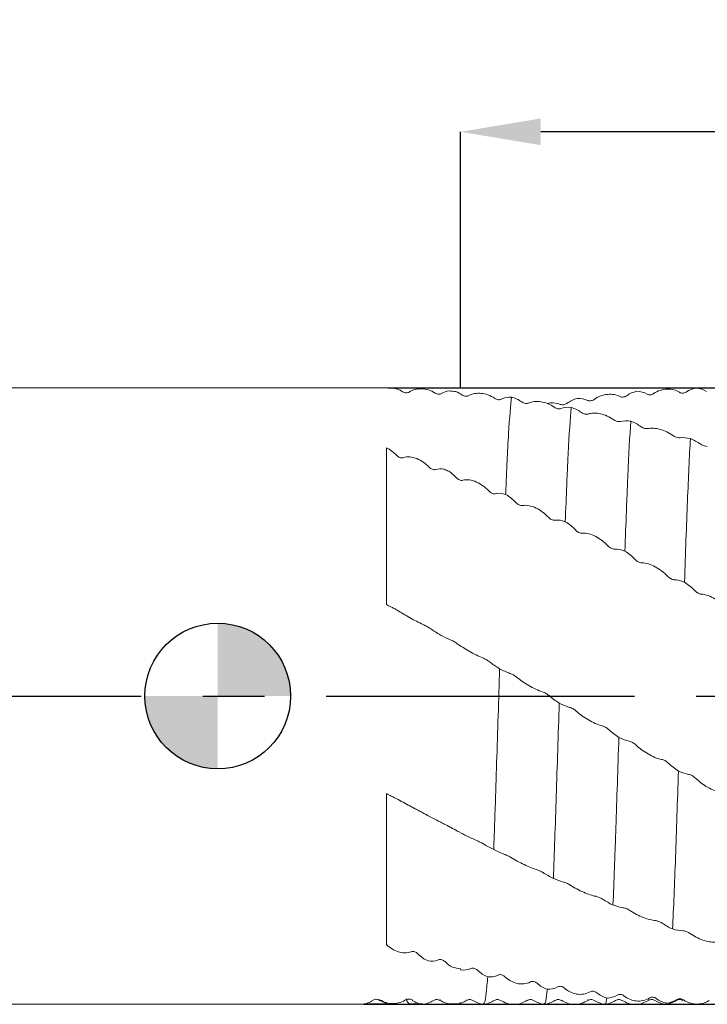
# Model space of a CAD drawing. Units: millimetres. Extents: x -71 to 111, y -51 to 48.
# Drawn here: x -8 to 20, y -13 to 28 of the extents above; entities that cross this region are included whole.
import ezdxf

# ---------------------------------------------------------------- set-up
doc = ezdxf.new("R2010")
doc.units = ezdxf.units.MM
doc.header["$PDSIZE"] = -1
doc.linetypes.add('CENTERX2', pattern=[20.32, 12.7, -2.54, 2.54, -2.54])
doc.layers.add('외형선', color=4, linetype='Continuous', lineweight=30)
doc.layers.add('치수문자_일반주서', color=7, linetype='Continuous', lineweight=15)
doc.layers.add('중심선', color=1, linetype='CENTERX2')
doc.layers.add('해칭선', color=100, linetype='Continuous')
doc.styles.add('SLDTEXTSTYLE0', font='TXT', dxfattribs={"width": 0.75})
doc.dimstyles.new('SLDDIMSTYLE0', dxfattribs={"dimtxt": 3.5, "dimasz": 3.302, "dimexe": 0, "dimexo": 0.0625, "dimgap": 0.875, "dimtad": 1, "dimrnd": 1e-09, "dimzin": 4, "dimdsep": 46, "dimtxsty": 'SLDTEXTSTYLE0', "dimsah": 1, "dimcen": 0.09, "dimadec": 0, "dimazin": 1, "dimtfac": 1, "dimtmove": 0, "dimatfit": 0, "dimfxl": 1, "dimfrac": 2, "dimtolj": 1, "dimtzin": 12, "dimarcsym": 0})
doc.dimstyles.new('SLDDIMSTYLE1', dxfattribs={"dimtxt": 3.5, "dimasz": 3.302, "dimexe": 0, "dimexo": 0.0625, "dimgap": 0.875, "dimtad": 1, "dimrnd": 1e-09, "dimzin": 4, "dimdsep": 46, "dimtxsty": 'SLDTEXTSTYLE0', "dimsah": 1, "dimcen": 0.09, "dimadec": 0, "dimazin": 1, "dimtfac": 1, "dimtofl": 0, "dimtmove": 0, "dimatfit": 3, "dimfxl": 1, "dimfrac": 2, "dimtolj": 1, "dimtzin": 12, "dimarcsym": 0})

# ---------------------------------------------------------------- blocks, each defined once
blk = doc.blocks.new('_D_1')
at = {"layer": 'Defpoints', "color": 0}
for p in [(10, 23.243), (10, 12.661), (86.2, 12.5)]:
    blk.add_point(p, dxfattribs=at)
at = {"layer": '치수문자_일반주서', "color": 0, "lineweight": -2}
for p, q in [((10, 12.723), (10, 23.243)), ((82.898, 23.243), (13.302, 23.243)), ((86.2, 12.562), (86.2, 23.243))]:
    blk.add_line(p, q, dxfattribs=at)
at = {"layer": '치수문자_일반주서', "color": 0}
for points in [[(13.302, 23.793), (13.302, 22.692), (10, 23.243)], [(82.898, 22.692), (82.898, 23.793), (86.2, 23.243)]]:
    blk.add_solid(points, dxfattribs=at)
at = {"layer": '치수문자_일반주서', "color": 0, "insert": (50.246, 27.618), "char_height": 3.5, "attachment_point": 2, "style": 'SLDTEXTSTYLE0'}
blk.add_mtext('\\A1;76.20 [3]', dxfattribs=at)
blk = doc.blocks.new('_D_2')
at = {"layer": 'Defpoints', "color": 0}
for p in [(86.2, 43.763), (86.2, 12.484), (-53.5, 11.7)]:
    blk.add_point(p, dxfattribs=at)
at = {"layer": '치수문자_일반주서', "color": 0, "lineweight": -2}
for p, q in [((-53.5, 11.762), (-53.5, 43.763)), ((-50.198, 43.763), (82.898, 43.763)), ((86.2, 12.546), (86.2, 43.763))]:
    blk.add_line(p, q, dxfattribs=at)
at = {"layer": '치수문자_일반주서', "color": 0}
for points in [[(-50.198, 44.313), (-50.198, 43.213), (-53.5, 43.763)], [(82.898, 43.213), (82.898, 44.313), (86.2, 43.763)]]:
    blk.add_solid(points, dxfattribs=at)
at = {"layer": '치수문자_일반주서', "color": 0, "insert": (16.35, 48.138), "char_height": 3.5, "attachment_point": 2, "style": 'SLDTEXTSTYLE0'}
blk.add_mtext('\\A1;139.70 [5 1/2]', dxfattribs=at)
blk = doc.blocks.new('_D_3')
at = {"layer": 'Defpoints', "color": 0}
for p in [(6.95, 12.7), (5.949, -12.7), (105.2, -12.7)]:
    blk.add_point(p, dxfattribs=at)
at = {"layer": '치수문자_일반주서', "color": 0, "lineweight": -2}
for p, q in [((7.012, 12.7), (105.2, 12.7)), ((105.2, 9.398), (105.2, -9.398)), ((6.012, -12.7), (105.2, -12.7))]:
    blk.add_line(p, q, dxfattribs=at)
at = {"layer": '치수문자_일반주서', "color": 0}
for points in [[(105.75, 9.398), (104.65, 9.398), (105.2, 12.7)], [(104.65, -9.398), (105.75, -9.398), (105.2, -12.7)]]:
    blk.add_solid(points, dxfattribs=at)
at = {"layer": '치수문자_일반주서', "color": 0, "insert": (100.825, 0), "char_height": 3.5, "attachment_point": 2, "rotation": 90, "style": 'SLDTEXTSTYLE0'}
blk.add_mtext('\\A1;%%c25.40 [1]', dxfattribs=at)
blk = doc.blocks.new('SW_DOWELSYMBOL_0')
at = {"linetype": 'Continuous', "lineweight": 0}
h = blk.add_hatch(color=0, dxfattribs=at)
edge = h.paths.add_edge_path(flags=0)
edge.add_arc((0, 0), 3, 0, 90)
edge.add_line((0, 3), (0, 0))
edge.add_line((0, 0), (3, 0))
h = blk.add_hatch(color=0, dxfattribs=at)
edge = h.paths.add_edge_path(flags=0)
edge.add_arc((0, 0), 3, 180, 270)
edge.add_line((0, -3), (0, 0))
edge.add_line((0, 0), (-3, 0))
at = {"layer": '해칭선', "color": 0}
blk.add_circle((0, 0), 3, dxfattribs=at)

msp = doc.modelspace()

# ---------------------------------------------------------------- linework, layer by layer
at = {"layer": '외형선', "linetype": 'Continuous', "lineweight": 15}
for p, q in [((6.95, 12.7), (-16.07, 12.7)), ((6.95, 12.7), (6.95, 12.699)), ((7.773, -12.478), (7.765, -12.485)), ((9.158, -12.51), (9.149, -12.5)), ((-52.5, -12.7), (5.949, -12.7)), ((6.014, -12.685), (6.95, -12.685)), ((6.95, -12.658), (6.95, -12.685)), ((7.878, -12.685), (8.43, -12.685)), ((9.502, -12.68), (9.975, -12.662)), ((10, -12.64), (9.974, -12.625))]:
    msp.add_line(p, q, dxfattribs=at)
at = {"layer": '외형선', "color": 1, "linetype": 'Continuous', "lineweight": 15}
for p, q in [((20.137, 12.54), (20.104, 12.56)), ((10.249, -12.518), (10.247, -12.524)), ((12.752, -12.512), (12.749, -12.518)), ((15.249, -12.509), (15.247, -12.511)), ((17.751, -12.506), (17.748, -12.511)), ((18.486, -12.648), (18.452, -12.673))]:
    msp.add_line(p, q, dxfattribs=at)
at = {"layer": '외형선', "linetype": 'Continuous', "lineweight": 15, "flags": 128}
for points in [[(8.55, -4.862), (8.261, -4.709), (7.702, -4.413)], [(6.638, -12.525), (6.897, -12.644), (6.95, -12.658)]]:
    msp.add_lwpolyline(points, dxfattribs=at)
at = {"layer": '외형선', "linetype": 'Continuous', "lineweight": 15}
for points in [[(7.19, 12.696), (7.11, 12.697), (7.03, 12.698), (6.95, 12.699)], [(7.615, 12.532), (7.482, 12.623), (7.334, 12.677), (7.19, 12.696)], [(9.532, 12.572), (9.42, 12.554), (9.316, 12.517), (9.223, 12.463)], [(9.799, 12.541), (9.71, 12.551), (9.621, 12.562), (9.532, 12.572)], [(10.071, 12.4), (9.985, 12.461), (9.893, 12.508), (9.799, 12.541)], [(6.95, 10.224), (7.103, 10.152), (7.246, 10.046), (7.368, 9.916)], [(8.977, 9.329), (9.086, 9.362), (9.206, 9.363), (9.324, 9.341)], [(9.324, 9.341), (9.387, 9.314), (9.45, 9.287), (9.513, 9.259)], [(9.513, 9.259), (9.626, 9.188), (9.731, 9.1), (9.824, 8.998)], [(7.124, 3.679), (7.068, 3.705), (7.01, 3.735), (6.95, 3.766)], [(9.12, 2.549), (8.979, 2.633), (8.847, 2.716), (8.732, 2.794)], [(9.209, 2.5), (9.179, 2.517), (9.15, 2.533), (9.12, 2.549)], [(9.58, 2.321), (9.463, 2.369), (9.335, 2.432), (9.209, 2.5)], [(6.95, -4.017), (7.012, -4.052), (7.086, -4.091), (7.149, -4.122)], [(8.485, -4.833), (8.619, -4.903), (8.766, -4.984), (8.911, -5.062)], [(8.911, -5.062), (9.066, -5.143), (9.21, -5.214), (9.333, -5.275)], [(9.605, -5.415), (9.694, -5.464), (9.786, -5.516), (9.882, -5.568)], [(9.882, -5.568), (9.921, -5.588), (9.961, -5.608), (10, -5.628)], [(6.95, -9.312), (6.95, -9.643), (6.95, -9.951), (6.95, -10.237)], [(8.663, -10.912), (8.509, -10.847), (8.365, -10.746), (8.241, -10.619)], [(9.089, -10.868), (8.955, -10.925), (8.808, -10.937), (8.663, -10.912)], [(9.667, -11.17), (9.558, -11.112), (9.454, -11.035), (9.361, -10.943)], [(10, -11.245), (9.889, -11.221), (9.778, -11.195), (9.667, -11.17)], [(10, -11.245), (10, -11.251), (10, -11.263), (10, -11.275), (10, -11.281)], [(7.755, -12.508), (7.798, -12.565), (7.839, -12.624), (7.878, -12.685)]]:
    msp.add_open_spline(points, degree=3, dxfattribs=at)
for points, knots in [([(8.952, 12.478), (8.775, 12.598), (8.579, 12.656), (8.299, 12.662), (8.211, 12.651), (8.042, 12.605), (7.961, 12.57), (7.887, 12.524)], [0, 0, 0, 0, 0.5, 0.5, 0.75, 0.75, 1, 1, 1, 1]), ([(7.887, 12.524), (7.849, 12.501), (7.805, 12.488), (7.711, 12.488), (7.66, 12.502), (7.615, 12.532)], [0, 0, 0, 0, 0.5, 0.5, 1, 1, 1, 1]), ([(9.223, 12.463), (9.186, 12.442), (9.142, 12.43), (9.048, 12.433), (8.997, 12.448), (8.952, 12.478)], [0, 0, 0, 0, 0.5, 0.5, 1, 1, 1, 1]), ([(10.343, 12.375), (10.306, 12.355), (10.262, 12.346), (10.167, 12.352), (10.116, 12.369), (10.071, 12.4)], [0, 0, 0, 0, 0.5, 0.5, 1, 1, 1, 1]), ([(6.95, 10.224), (6.95, 9.425), (6.95, 8.455), (6.95, 6.814), (6.95, 6.236), (6.95, 5.032), (6.95, 4.407), (6.95, 3.766)], [0, 0, 0, 0, 0.5, 0.5, 0.75, 0.75, 1, 1, 1, 1]), ([(7.368, 9.916), (7.406, 9.876), (7.45, 9.845), (7.544, 9.809), (7.595, 9.804), (7.64, 9.819)], [0, 0, 0, 0, 0.5, 0.5, 1, 1, 1, 1]), ([(7.64, 9.819), (7.817, 9.876), (8.013, 9.854), (8.292, 9.743), (8.381, 9.695), (8.55, 9.578), (8.631, 9.508), (8.705, 9.43)], [0, 0, 0, 0, 0.5, 0.5, 0.75, 0.75, 1, 1, 1, 1]), ([(8.705, 9.43), (8.742, 9.39), (8.786, 9.359), (8.881, 9.321), (8.932, 9.315), (8.977, 9.329)], [0, 0, 0, 0, 0.5, 0.5, 1, 1, 1, 1]), ([(9.824, 8.998), (9.862, 8.958), (9.906, 8.926), (10, 8.885), (10.051, 8.877), (10.096, 8.888)], [0, 0, 0, 0, 0.5, 0.5, 1, 1, 1, 1]), ([(7.396, 3.531), (7.358, 3.554), (7.314, 3.58), (7.22, 3.632), (7.169, 3.657), (7.124, 3.679)], [0, 0, 0, 0, 0.5, 0.5, 1, 1, 1, 1]), ([(8.461, 2.945), (8.284, 3.023), (8.088, 3.129), (7.808, 3.286), (7.72, 3.336), (7.551, 3.436), (7.47, 3.484), (7.396, 3.531)], [0, 0, 0, 0, 0.5, 0.5, 0.75, 0.75, 1, 1, 1, 1]), ([(8.732, 2.794), (8.695, 2.819), (8.651, 2.846), (8.557, 2.899), (8.506, 2.925), (8.461, 2.945)], [0, 0, 0, 0, 0.5, 0.5, 1, 1, 1, 1]), ([(9.852, 2.168), (9.814, 2.195), (9.77, 2.223), (9.676, 2.277), (9.625, 2.302), (9.58, 2.321)], [0, 0, 0, 0, 0.5, 0.5, 1, 1, 1, 1]), ([(6.95, -4.017), (6.95, -4.52), (6.95, -5.011), (6.95, -5.965), (6.95, -6.429), (6.95, -7.319), (6.95, -7.747), (6.95, -8.562), (6.95, -8.948), (6.95, -9.312)], [0, 0, 0, 0, 0.25, 0.25, 0.5, 0.5, 0.75, 0.75, 1, 1, 1, 1]), ([(7.149, -4.122), (7.326, -4.21), (7.522, -4.317), (7.801, -4.468), (7.89, -4.516), (8.059, -4.607), (8.14, -4.65), (8.214, -4.69)], [0, 0, 0, 0, 0.5, 0.5, 0.75, 0.75, 1, 1, 1, 1]), ([(8.214, -4.69), (8.251, -4.71), (8.295, -4.733), (8.39, -4.783), (8.441, -4.809), (8.485, -4.833)], [0, 0, 0, 0, 0.5, 0.5, 1, 1, 1, 1]), ([(9.333, -5.275), (9.371, -5.293), (9.414, -5.315), (9.509, -5.364), (9.56, -5.39), (9.605, -5.415)], [0, 0, 0, 0, 0.5, 0.5, 1, 1, 1, 1]), ([(7.969, -10.534), (7.801, -10.599), (7.617, -10.591), (7.26, -10.478), (7.095, -10.375), (6.95, -10.237)], [0, 0, 0, 0, 0.5, 0.5, 1, 1, 1, 1]), ([(8.241, -10.619), (8.204, -10.58), (8.16, -10.551), (8.065, -10.519), (8.014, -10.517), (7.969, -10.534)], [0, 0, 0, 0, 0.5, 0.5, 1, 1, 1, 1]), ([(9.361, -10.943), (9.323, -10.905), (9.279, -10.878), (9.184, -10.849), (9.134, -10.848), (9.089, -10.868)], [0, 0, 0, 0, 0.5, 0.5, 1, 1, 1, 1]), ([(5.951, -12.7), (6.028, -12.686), (6.184, -12.658), (6.321, -12.579), (6.389, -12.539)], [0, 0, 0, 0, 0.500489, 1, 1, 1, 1]), ([(6.398, -12.53), (6.418, -12.52), (6.459, -12.498), (6.532, -12.49), (6.605, -12.501), (6.646, -12.525), (6.667, -12.537)], [0, 0, 0, 0, 0.247171, 0.500068, 0.752931, 1, 1, 1, 1]), ([(6.682, -12.517), (6.765, -12.56), (6.935, -12.648), (7.228, -12.681), (7.52, -12.64), (7.69, -12.547), (7.773, -12.501)], [0, 0, 0, 0, 0.244934, 0.499996, 0.75506, 1, 1, 1, 1]), ([(7.765, -12.518), (7.786, -12.508), (7.827, -12.487), (7.9, -12.481), (7.973, -12.494), (8.014, -12.519), (8.034, -12.531)], [0, 0, 0, 0, 0.247017, 0.500019, 0.753013, 1, 1, 1, 1]), ([(8.009, -12.539), (8.078, -12.579), (8.215, -12.658), (8.37, -12.686), (8.448, -12.7)], [0, 0, 0, 0, 0.499451, 1, 1, 1, 1]), ([(8.449, -12.7), (8.527, -12.686), (8.682, -12.658), (8.82, -12.579), (8.889, -12.539)], [0, 0, 0, 0, 0.50063, 1, 1, 1, 1]), ([(8.889, -12.539), (8.932, -12.52), (9.018, -12.481), (9.104, -12.518), (9.148, -12.537)], [0, 0, 0, 0, 0.500333, 1, 1, 1, 1]), ([(9.158, -12.54), (9.213, -12.572), (9.325, -12.636), (9.451, -12.666), (9.516, -12.682)], [0, 0, 0, 0, 0.491129, 1, 1, 1, 1])]:
    msp.add_open_spline(points, degree=3, knots=knots, dxfattribs=at)
at = {"layer": '외형선', "color": 1, "linetype": 'Continuous', "lineweight": 15}
for points, knots in [([(17.954, 12.456), (18.131, 12.576), (18.327, 12.636), (18.606, 12.644), (18.695, 12.634), (18.864, 12.59), (18.945, 12.556), (19.019, 12.511)], [0, 0, 0, 0, 0.5, 0.5, 0.75, 0.75, 1, 1, 1, 1]), ([(11.408, 12.262), (11.231, 12.386), (11.035, 12.453), (10.756, 12.477), (10.667, 12.473), (10.498, 12.441), (10.417, 12.413), (10.343, 12.375)], [0, 0, 0, 0, 0.5, 0.5, 0.75, 0.75, 1, 1, 1, 1]), ([(11.68, 12.23), (11.643, 12.212), (11.599, 12.204), (11.504, 12.213), (11.453, 12.23), (11.408, 12.262)], [0, 0, 0, 0, 0.5, 0.5, 1, 1, 1, 1]), ([(12.102, 12.312), (12.062, 11.998), (12.02, 11.484), (11.958, 10.457), (11.938, 10.073), (11.908, 9.445), (11.898, 9.228), (11.879, 8.778), (11.869, 8.546), (11.859, 8.304)], [0, 0, 0, 0, 0.5, 0.5, 0.75, 0.75, 0.875, 0.875, 1, 1, 1, 1]), ([(15.228, 12.181), (15.265, 12.164), (15.309, 12.157), (15.403, 12.167), (15.454, 12.184), (15.499, 12.216)], [0, 0, 0, 0, 0.5, 0.5, 1, 1, 1, 1]), ([(15.499, 12.216), (15.676, 12.34), (15.872, 12.409), (16.151, 12.436), (16.24, 12.432), (16.409, 12.402), (16.49, 12.376), (16.564, 12.339)], [0, 0, 0, 0, 0.5, 0.5, 0.75, 0.75, 1, 1, 1, 1]), ([(16.564, 12.339), (16.601, 12.32), (16.645, 12.311), (16.74, 12.318), (16.791, 12.335), (16.835, 12.367)], [0, 0, 0, 0, 0.5, 0.5, 1, 1, 1, 1]), ([(17.683, 12.438), (17.72, 12.417), (17.764, 12.406), (17.858, 12.41), (17.909, 12.425), (17.954, 12.456)], [0, 0, 0, 0, 0.5, 0.5, 1, 1, 1, 1]), ([(19.019, 12.511), (19.056, 12.489), (19.1, 12.476), (19.195, 12.478), (19.245, 12.492), (19.29, 12.522)], [0, 0, 0, 0, 0.5, 0.5, 1, 1, 1, 1]), ([(12.8, 12.071), (12.762, 12.056), (12.718, 12.05), (12.624, 12.063), (12.573, 12.081), (12.528, 12.114)], [0, 0, 0, 0, 0.5, 0.5, 1, 1, 1, 1]), ([(13.864, 11.893), (13.687, 12.019), (13.491, 12.096), (13.212, 12.138), (13.124, 12.139), (12.954, 12.122), (12.873, 12.101), (12.8, 12.071)], [0, 0, 0, 0, 0.5, 0.5, 0.75, 0.75, 1, 1, 1, 1]), ([(13.569, 12.051), (13.572, 12.052), (13.725, 12.097), (13.915, 12.077), (14.071, 12.025), (14.109, 12.013)], [0, 0, 0, 0, 0.015307, 0.766282, 1, 1, 1, 1]), ([(14.136, 11.844), (14.099, 11.83), (14.055, 11.826), (13.96, 11.841), (13.909, 11.86), (13.864, 11.893)], [0, 0, 0, 0, 0.5, 0.5, 1, 1, 1, 1]), ([(14.109, 12.013), (14.146, 11.998), (14.19, 11.993), (14.285, 12.006), (14.335, 12.025), (14.38, 12.057)], [0, 0, 0, 0, 0.5, 0.5, 1, 1, 1, 1]), ([(14.558, 11.889), (14.517, 11.432), (14.475, 10.781), (14.424, 9.782), (14.414, 9.573), (14.394, 9.14), (14.384, 8.916), (14.355, 8.219), (14.335, 7.715), (14.315, 7.181)], [0, 0, 0, 0, 0.5, 0.5, 0.625, 0.625, 0.75, 0.75, 1, 1, 1, 1]), ([(15.255, 11.618), (15.217, 11.607), (15.174, 11.605), (15.079, 11.623), (15.028, 11.644), (14.983, 11.676)], [0, 0, 0, 0, 0.5, 0.5, 1, 1, 1, 1]), ([(16.319, 11.376), (16.143, 11.502), (15.947, 11.587), (15.667, 11.647), (15.579, 11.655), (15.41, 11.652), (15.329, 11.639), (15.255, 11.618)], [0, 0, 0, 0, 0.5, 0.5, 0.75, 0.75, 1, 1, 1, 1]), ([(16.591, 11.311), (16.554, 11.302), (16.51, 11.302), (16.416, 11.322), (16.365, 11.344), (16.319, 11.376)], [0, 0, 0, 0, 0.5, 0.5, 1, 1, 1, 1]), ([(17.013, 11.318), (16.971, 10.726), (16.93, 9.952), (16.881, 8.834), (16.871, 8.603), (16.852, 8.121), (16.842, 7.871), (16.811, 7.096), (16.791, 6.545), (16.77, 5.97)], [0, 0, 0, 0, 0.5, 0.5, 0.625, 0.625, 0.75, 0.75, 1, 1, 1, 1]), ([(17.71, 11.019), (17.672, 11.013), (17.629, 11.015), (17.534, 11.039), (17.483, 11.061), (17.438, 11.093)], [0, 0, 0, 0, 0.5, 0.5, 1, 1, 1, 1]), ([(18.774, 10.717), (18.597, 10.843), (18.402, 10.935), (18.122, 11.011), (18.034, 11.025), (17.865, 11.036), (17.784, 11.032), (17.71, 11.019)], [0, 0, 0, 0, 0.5, 0.5, 0.75, 0.75, 1, 1, 1, 1]), ([(19.046, 10.637), (19.009, 10.632), (18.965, 10.636), (18.87, 10.662), (18.819, 10.685), (18.774, 10.717)], [0, 0, 0, 0, 0.5, 0.5, 1, 1, 1, 1]), ([(19.468, 10.606), (19.447, 10.248), (19.427, 9.85), (19.387, 8.989), (19.368, 8.529), (19.308, 7.035), (19.266, 5.894), (19.225, 4.685)], [0, 0, 0, 0, 0.25, 0.25, 0.5, 0.5, 1, 1, 1, 1]), ([(20.165, 10.284), (20.127, 10.282), (20.084, 10.288), (19.989, 10.317), (19.938, 10.341), (19.893, 10.373)], [0, 0, 0, 0, 0.5, 0.5, 1, 1, 1, 1]), ([(10.096, 8.888), (10.273, 8.933), (10.469, 8.898), (10.749, 8.775), (10.837, 8.723), (11.007, 8.6), (11.088, 8.529), (11.161, 8.45)], [0, 0, 0, 0, 0.5, 0.5, 0.75, 0.75, 1, 1, 1, 1]), ([(11.161, 8.45), (11.199, 8.409), (11.243, 8.376), (11.338, 8.334), (11.388, 8.326), (11.433, 8.336)], [0, 0, 0, 0, 0.5, 0.5, 1, 1, 1, 1]), ([(12.281, 7.969), (12.318, 7.928), (12.362, 7.895), (12.457, 7.85), (12.508, 7.84), (12.553, 7.847)], [0, 0, 0, 0, 0.5, 0.5, 1, 1, 1, 1]), ([(12.553, 7.847), (12.73, 7.879), (12.926, 7.833), (13.205, 7.698), (13.294, 7.644), (13.463, 7.517), (13.544, 7.444), (13.618, 7.365)], [0, 0, 0, 0, 0.5, 0.5, 0.75, 0.75, 1, 1, 1, 1]), ([(13.618, 7.365), (13.655, 7.324), (13.699, 7.29), (13.794, 7.245), (13.844, 7.233), (13.889, 7.24)], [0, 0, 0, 0, 0.5, 0.5, 1, 1, 1, 1]), ([(14.737, 6.84), (14.774, 6.799), (14.818, 6.765), (14.912, 6.717), (14.963, 6.704), (15.008, 6.709)], [0, 0, 0, 0, 0.5, 0.5, 1, 1, 1, 1]), ([(15.008, 6.709), (15.185, 6.726), (15.381, 6.669), (15.66, 6.526), (15.749, 6.469), (15.918, 6.34), (15.999, 6.267), (16.073, 6.189)], [0, 0, 0, 0, 0.5, 0.5, 0.75, 0.75, 1, 1, 1, 1]), ([(16.073, 6.189), (16.11, 6.149), (16.154, 6.114), (16.249, 6.066), (16.3, 6.052), (16.344, 6.055)], [0, 0, 0, 0, 0.5, 0.5, 1, 1, 1, 1]), ([(17.192, 5.627), (17.229, 5.587), (17.273, 5.552), (17.367, 5.501), (17.418, 5.486), (17.463, 5.487)], [0, 0, 0, 0, 0.5, 0.5, 1, 1, 1, 1]), ([(17.463, 5.487), (17.64, 5.49), (17.836, 5.423), (18.115, 5.271), (18.204, 5.213), (18.373, 5.084), (18.454, 5.011), (18.528, 4.935)], [0, 0, 0, 0, 0.5, 0.5, 0.75, 0.75, 1, 1, 1, 1]), ([(18.528, 4.935), (18.565, 4.896), (18.609, 4.862), (18.704, 4.81), (18.754, 4.794), (18.799, 4.793)], [0, 0, 0, 0, 0.5, 0.5, 1, 1, 1, 1]), ([(19.647, 4.344), (19.684, 4.305), (19.728, 4.271), (19.822, 4.218), (19.873, 4.2), (19.918, 4.197)], [0, 0, 0, 0, 0.5, 0.5, 1, 1, 1, 1]), ([(19.918, 4.197), (20.095, 4.186), (20.291, 4.111), (20.57, 3.953), (20.659, 3.894), (20.828, 3.765), (20.909, 3.694), (20.983, 3.62)], [0, 0, 0, 0, 0.5, 0.5, 0.75, 0.75, 1, 1, 1, 1]), ([(10.917, 1.567), (10.74, 1.634), (10.544, 1.737), (10.264, 1.898), (10.176, 1.952), (10.007, 2.06), (9.926, 2.115), (9.852, 2.168)], [0, 0, 0, 0, 0.5, 0.5, 0.75, 0.75, 1, 1, 1, 1]), ([(11.189, 1.413), (11.151, 1.442), (11.108, 1.471), (11.013, 1.526), (10.962, 1.55), (10.917, 1.567)], [0, 0, 0, 0, 0.5, 0.5, 1, 1, 1, 1]), ([(11.611, 1.126), (11.571, -0.149), (11.53, -1.467), (11.468, -3.374), (11.447, -3.998), (11.417, -4.9), (11.407, -5.195), (11.387, -5.771), (11.378, -6.052), (11.368, -6.329)], [0, 0, 0, 0, 0.5, 0.5, 0.75, 0.75, 0.875, 0.875, 1, 1, 1, 1]), ([(12.308, 0.779), (12.271, 0.809), (12.227, 0.839), (12.132, 0.893), (12.081, 0.917), (12.037, 0.932)], [0, 0, 0, 0, 0.5, 0.5, 1, 1, 1, 1]), ([(13.373, 0.172), (13.196, 0.226), (13, 0.324), (12.721, 0.488), (12.632, 0.544), (12.463, 0.66), (12.382, 0.719), (12.308, 0.779)], [0, 0, 0, 0, 0.5, 0.5, 0.75, 0.75, 1, 1, 1, 1]), ([(13.645, 0.016), (13.608, 0.048), (13.564, 0.079), (13.469, 0.134), (13.418, 0.158), (13.373, 0.172)], [0, 0, 0, 0, 0.5, 0.5, 1, 1, 1, 1]), ([(14.067, -0.291), (14.026, -1.586), (13.984, -2.891), (13.923, -4.729), (13.903, -5.321), (13.864, -6.449), (13.844, -6.995), (13.824, -7.516)], [0, 0, 0, 0, 0.5, 0.5, 0.75, 0.75, 1, 1, 1, 1]), ([(14.764, -0.621), (14.726, -0.588), (14.683, -0.557), (14.588, -0.502), (14.537, -0.479), (14.492, -0.467)], [0, 0, 0, 0, 0.5, 0.5, 1, 1, 1, 1]), ([(15.828, -1.226), (15.652, -1.185), (15.456, -1.093), (15.176, -0.929), (15.088, -0.871), (14.919, -0.75), (14.838, -0.686), (14.764, -0.621)], [0, 0, 0, 0, 0.5, 0.5, 0.75, 0.75, 1, 1, 1, 1]), ([(16.1, -1.38), (16.063, -1.346), (16.019, -1.313), (15.925, -1.258), (15.874, -1.236), (15.828, -1.226)], [0, 0, 0, 0, 0.5, 0.5, 1, 1, 1, 1]), ([(16.522, -1.702), (16.48, -2.993), (16.439, -4.259), (16.389, -5.707), (16.38, -5.988), (16.36, -6.544), (16.35, -6.817), (16.32, -7.619), (16.3, -8.131), (16.279, -8.609)], [0, 0, 0, 0, 0.5, 0.5, 0.625, 0.625, 0.75, 0.75, 1, 1, 1, 1]), ([(17.219, -2.012), (17.181, -1.977), (17.138, -1.944), (17.043, -1.889), (16.992, -1.868), (16.947, -1.86)], [0, 0, 0, 0, 0.5, 0.5, 1, 1, 1, 1]), ([(18.283, -2.609), (18.106, -2.581), (17.911, -2.496), (17.631, -2.334), (17.543, -2.275), (17.374, -2.149), (17.293, -2.082), (17.219, -2.012)], [0, 0, 0, 0, 0.5, 0.5, 0.75, 0.75, 1, 1, 1, 1]), ([(18.555, -2.761), (18.518, -2.724), (18.474, -2.69), (18.379, -2.636), (18.328, -2.616), (18.283, -2.609)], [0, 0, 0, 0, 0.5, 0.5, 1, 1, 1, 1]), ([(18.977, -3.093), (18.956, -3.725), (18.935, -4.342), (18.896, -5.527), (18.876, -6.092), (18.817, -7.732), (18.775, -8.743), (18.734, -9.596)], [0, 0, 0, 0, 0.25, 0.25, 0.5, 0.5, 1, 1, 1, 1]), ([(19.674, -3.378), (19.636, -3.34), (19.592, -3.307), (19.498, -3.253), (19.447, -3.234), (19.402, -3.229)], [0, 0, 0, 0, 0.5, 0.5, 1, 1, 1, 1]), ([(20.738, -3.958), (20.561, -3.945), (20.366, -3.867), (20.086, -3.709), (19.998, -3.65), (19.829, -3.521), (19.748, -3.451), (19.674, -3.378)], [0, 0, 0, 0, 0.5, 0.5, 0.75, 0.75, 1, 1, 1, 1]), ([(10, -5.631), (10.122, -5.697), (10.244, -5.759), (10.468, -5.867), (10.575, -5.916), (10.67, -5.957)], [0, 0, 0, 0, 0.5, 0.5, 1, 1, 1, 1]), ([(10.67, -5.957), (10.708, -5.973), (10.752, -5.994), (10.846, -6.041), (10.897, -6.067), (10.942, -6.093)], [0, 0, 0, 0, 0.5, 0.5, 1, 1, 1, 1]), ([(11.79, -6.511), (11.827, -6.525), (11.871, -6.544), (11.966, -6.589), (12.016, -6.615), (12.062, -6.642)], [0, 0, 0, 0, 0.5, 0.5, 1, 1, 1, 1]), ([(12.062, -6.642), (12.239, -6.748), (12.435, -6.856), (12.714, -6.989), (12.802, -7.028), (12.972, -7.096), (13.053, -7.125), (13.126, -7.149)], [0, 0, 0, 0, 0.5, 0.5, 0.75, 0.75, 1, 1, 1, 1]), ([(13.126, -7.149), (13.164, -7.161), (13.208, -7.178), (13.302, -7.222), (13.353, -7.248), (13.398, -7.276)], [0, 0, 0, 0, 0.5, 0.5, 1, 1, 1, 1]), ([(14.246, -7.665), (14.283, -7.674), (14.327, -7.69), (14.421, -7.731), (14.472, -7.758), (14.517, -7.786)], [0, 0, 0, 0, 0.5, 0.5, 1, 1, 1, 1]), ([(14.517, -7.786), (14.694, -7.899), (14.89, -8.005), (15.169, -8.127), (15.258, -8.161), (15.427, -8.216), (15.508, -8.237), (15.582, -8.252)], [0, 0, 0, 0, 0.5, 0.5, 0.75, 0.75, 1, 1, 1, 1]), ([(15.582, -8.252), (15.619, -8.26), (15.663, -8.274), (15.758, -8.313), (15.809, -8.339), (15.853, -8.369)], [0, 0, 0, 0, 0.5, 0.5, 1, 1, 1, 1]), ([(16.701, -8.722), (16.738, -8.727), (16.782, -8.739), (16.876, -8.777), (16.927, -8.802), (16.972, -8.832)], [0, 0, 0, 0, 0.5, 0.5, 1, 1, 1, 1]), ([(16.972, -8.832), (17.149, -8.951), (17.345, -9.054), (17.624, -9.163), (17.713, -9.191), (17.882, -9.233), (17.963, -9.247), (18.037, -9.253)], [0, 0, 0, 0, 0.5, 0.5, 0.75, 0.75, 1, 1, 1, 1]), ([(18.037, -9.253), (18.074, -9.256), (18.118, -9.266), (18.213, -9.301), (18.263, -9.326), (18.308, -9.357)], [0, 0, 0, 0, 0.5, 0.5, 1, 1, 1, 1]), ([(19.156, -9.672), (19.193, -9.672), (19.237, -9.681), (19.331, -9.713), (19.382, -9.737), (19.427, -9.769)], [0, 0, 0, 0, 0.5, 0.5, 1, 1, 1, 1]), ([(19.427, -9.769), (19.604, -9.891), (19.8, -9.99), (20.079, -10.085), (20.168, -10.107), (20.337, -10.135), (20.418, -10.14), (20.492, -10.138)], [0, 0, 0, 0, 0.5, 0.5, 0.75, 0.75, 1, 1, 1, 1]), ([(10.697, -11.297), (10.66, -11.26), (10.616, -11.233), (10.522, -11.206), (10.471, -11.206), (10.426, -11.227)], [0, 0, 0, 0, 0.5, 0.5, 1, 1, 1, 1]), ([(11.12, -11.569), (11.1, -11.803), (11.061, -12.274), (11.004, -12.64), (10.967, -12.666), (10.951, -12.677)], [0, 0, 0, 0, 0.354459, 0.712562, 1, 1, 1, 1]), ([(11.817, -11.557), (11.78, -11.522), (11.736, -11.497), (11.641, -11.473), (11.59, -11.476), (11.545, -11.498)], [0, 0, 0, 0, 0.5, 0.5, 1, 1, 1, 1]), ([(12.882, -11.779), (12.705, -11.869), (12.509, -11.881), (12.23, -11.815), (12.141, -11.78), (11.972, -11.686), (11.891, -11.627), (11.817, -11.557)], [0, 0, 0, 0, 0.5, 0.5, 0.75, 0.75, 1, 1, 1, 1]), ([(13.154, -11.833), (13.116, -11.799), (13.073, -11.774), (12.978, -11.753), (12.927, -11.756), (12.882, -11.779)], [0, 0, 0, 0, 0.5, 0.5, 1, 1, 1, 1]), ([(13.576, -12.081), (13.554, -12.269), (13.512, -12.625), (13.471, -12.665), (13.451, -12.684)], [0, 0, 0, 0, 0.527233, 1, 1, 1, 1]), ([(14.273, -12.028), (14.235, -11.995), (14.191, -11.972), (14.097, -11.954), (14.046, -11.96), (14.001, -11.985)], [0, 0, 0, 0, 0.5, 0.5, 1, 1, 1, 1]), ([(15.337, -12.185), (15.161, -12.285), (14.965, -12.309), (14.685, -12.26), (14.597, -12.23), (14.428, -12.147), (14.347, -12.092), (14.273, -12.028)], [0, 0, 0, 0, 0.5, 0.5, 0.75, 0.75, 1, 1, 1, 1]), ([(15.609, -12.222), (15.572, -12.191), (15.528, -12.169), (15.433, -12.153), (15.383, -12.16), (15.337, -12.185)], [0, 0, 0, 0, 0.5, 0.5, 1, 1, 1, 1]), ([(9.983, -12.654), (10.003, -12.65), (10.097, -12.63), (10.181, -12.58), (10.247, -12.539)], [0, 0, 0, 0, 0.203817, 1, 1, 1, 1]), ([(10.249, -12.538), (10.293, -12.519), (10.38, -12.481), (10.466, -12.52), (10.509, -12.539)], [0, 0, 0, 0, 0.500251, 1, 1, 1, 1]), ([(10.509, -12.539), (10.578, -12.579), (10.715, -12.658), (10.87, -12.686), (10.948, -12.7)], [0, 0, 0, 0, 0.499452, 1, 1, 1, 1]), ([(10.951, -12.7), (11.028, -12.686), (11.184, -12.658), (11.321, -12.579), (11.389, -12.539)], [0, 0, 0, 0, 0.500491, 1, 1, 1, 1]), ([(11.389, -12.539), (11.432, -12.52), (11.519, -12.481), (11.606, -12.519), (11.649, -12.538)], [0, 0, 0, 0, 0.500294, 1, 1, 1, 1]), ([(11.649, -12.538), (11.733, -12.583), (11.905, -12.675), (12.201, -12.713), (12.497, -12.674), (12.668, -12.581), (12.752, -12.536)], [0, 0, 0, 0, 0.245582, 0.499901, 0.754269, 1, 1, 1, 1]), ([(12.749, -12.538), (12.793, -12.519), (12.88, -12.481), (12.966, -12.52), (13.009, -12.539)], [0, 0, 0, 0, 0.500251, 1, 1, 1, 1]), ([(13.009, -12.539), (13.078, -12.579), (13.215, -12.658), (13.37, -12.686), (13.448, -12.7)], [0, 0, 0, 0, 0.49945, 1, 1, 1, 1]), ([(13.451, -12.7), (13.528, -12.686), (13.684, -12.658), (13.821, -12.579), (13.889, -12.539)], [0, 0, 0, 0, 0.500489, 1, 1, 1, 1]), ([(13.889, -12.539), (13.932, -12.52), (14.019, -12.481), (14.106, -12.519), (14.149, -12.538)], [0, 0, 0, 0, 0.500293, 1, 1, 1, 1]), ([(14.147, -12.536), (14.231, -12.581), (14.402, -12.674), (14.697, -12.713), (14.992, -12.675), (15.164, -12.584), (15.248, -12.539)], [0, 0, 0, 0, 0.2454359, 0.4999227, 0.7544478, 1, 1, 1, 1]), ([(15.25, -12.538), (15.293, -12.519), (15.38, -12.481), (15.466, -12.52), (15.509, -12.539)], [0, 0, 0, 0, 0.500251, 1, 1, 1, 1]), ([(15.509, -12.539), (15.578, -12.579), (15.715, -12.658), (15.87, -12.686), (15.948, -12.7)], [0, 0, 0, 0, 0.499451, 1, 1, 1, 1]), ([(16.031, -12.442), (16.014, -12.537), (15.987, -12.687), (15.961, -12.678), (15.951, -12.675)], [0, 0, 0, 0, 0.637893, 1, 1, 1, 1]), ([(15.951, -12.7), (16.028, -12.686), (16.184, -12.658), (16.321, -12.579), (16.389, -12.539)], [0, 0, 0, 0, 0.50049, 1, 1, 1, 1]), ([(16.389, -12.539), (16.432, -12.52), (16.519, -12.481), (16.606, -12.519), (16.649, -12.538)], [0, 0, 0, 0, 0.500293, 1, 1, 1, 1]), ([(16.728, -12.348), (16.69, -12.318), (16.647, -12.298), (16.552, -12.286), (16.501, -12.295), (16.456, -12.322)], [0, 0, 0, 0, 0.5, 0.5, 1, 1, 1, 1]), ([(16.652, -12.539), (16.736, -12.584), (16.906, -12.675), (17.2, -12.713), (17.494, -12.675), (17.664, -12.583), (17.748, -12.539)], [0, 0, 0, 0, 0.245143, 0.49997, 0.754811, 1, 1, 1, 1]), ([(17.792, -12.44), (17.615, -12.547), (17.42, -12.583), (17.14, -12.552), (17.052, -12.528), (16.883, -12.456), (16.802, -12.407), (16.728, -12.348)], [0, 0, 0, 0, 0.5, 0.5, 0.75, 0.75, 1, 1, 1, 1]), ([(17.751, -12.536), (17.794, -12.518), (17.881, -12.481), (17.967, -12.52), (18.009, -12.539)], [0, 0, 0, 0, 0.500292, 1, 1, 1, 1]), ([(18.064, -12.46), (18.027, -12.431), (17.983, -12.412), (17.888, -12.403), (17.837, -12.412), (17.792, -12.44)], [0, 0, 0, 0, 0.5, 0.5, 1, 1, 1, 1]), ([(18.009, -12.539), (18.078, -12.579), (18.215, -12.658), (18.37, -12.686), (18.448, -12.7)], [0, 0, 0, 0, 0.499453, 1, 1, 1, 1]), ([(18.452, -12.7), (18.529, -12.686), (18.684, -12.658), (18.82, -12.579), (18.888, -12.54)], [0, 0, 0, 0, 0.500313, 1, 1, 1, 1]), ([(18.886, -12.541), (18.93, -12.521), (19.018, -12.48), (19.107, -12.519), (19.151, -12.539)], [0, 0, 0, 0, 0.500165, 1, 1, 1, 1]), ([(19.183, -12.515), (19.145, -12.488), (19.101, -12.472), (19.007, -12.466), (18.956, -12.477), (18.911, -12.506)], [0, 0, 0, 0, 0.5, 0.5, 1, 1, 1, 1]), ([(20.247, -12.539), (20.07, -12.653), (19.875, -12.7), (19.595, -12.687), (19.507, -12.669), (19.338, -12.61), (19.257, -12.568), (19.183, -12.515)], [0, 0, 0, 0, 0.5, 0.5, 0.75, 0.75, 1, 1, 1, 1])]:
    msp.add_open_spline(points, degree=3, knots=knots, dxfattribs=at)
for points in [[(19.29, 12.522), (19.424, 12.613), (19.571, 12.668), (19.716, 12.689)], [(19.716, 12.689), (19.87, 12.674), (20.014, 12.622), (20.138, 12.54)], [(12.102, 12.312), (11.948, 12.318), (11.804, 12.288), (11.68, 12.23)], [(12.528, 12.114), (12.394, 12.21), (12.247, 12.276), (12.102, 12.312)], [(14.38, 12.057), (14.514, 12.154), (14.661, 12.221), (14.806, 12.258)], [(14.806, 12.258), (14.96, 12.265), (15.104, 12.238), (15.228, 12.181)], [(16.835, 12.367), (16.969, 12.461), (17.116, 12.523), (17.261, 12.552)], [(17.261, 12.552), (17.415, 12.548), (17.559, 12.508), (17.683, 12.438)], [(14.558, 11.889), (14.403, 11.905), (14.26, 11.888), (14.136, 11.844)], [(14.983, 11.676), (14.85, 11.773), (14.703, 11.845), (14.558, 11.889)], [(17.013, 11.318), (16.858, 11.344), (16.715, 11.341), (16.591, 11.311)], [(17.438, 11.093), (17.305, 11.19), (17.158, 11.267), (17.013, 11.318)], [(19.468, 10.606), (19.313, 10.643), (19.17, 10.652), (19.046, 10.637)], [(19.893, 10.373), (19.76, 10.469), (19.613, 10.548), (19.468, 10.606)], [(11.433, 8.336), (11.567, 8.366), (11.714, 8.35), (11.859, 8.304)], [(11.859, 8.304), (12.014, 8.219), (12.157, 8.104), (12.281, 7.969)], [(13.889, 7.24), (14.023, 7.259), (14.17, 7.235), (14.315, 7.181)], [(14.315, 7.181), (14.469, 7.091), (14.613, 6.974), (14.737, 6.84)], [(16.344, 6.055), (16.478, 6.064), (16.625, 6.03), (16.77, 5.97)], [(16.77, 5.97), (16.924, 5.876), (17.068, 5.759), (17.192, 5.627)], [(18.799, 4.793), (18.933, 4.791), (19.08, 4.75), (19.225, 4.685)], [(19.225, 4.685), (19.379, 4.588), (19.523, 4.472), (19.647, 4.344)], [(11.611, 1.126), (11.456, 1.22), (11.313, 1.318), (11.189, 1.413)], [(12.037, 0.932), (11.903, 0.978), (11.756, 1.048), (11.611, 1.126)], [(14.067, -0.291), (13.912, -0.194), (13.768, -0.09), (13.645, 0.016)], [(14.492, -0.467), (14.359, -0.432), (14.212, -0.367), (14.067, -0.291)], [(16.522, -1.702), (16.367, -1.604), (16.224, -1.495), (16.1, -1.38)], [(16.947, -1.86), (16.814, -1.834), (16.667, -1.776), (16.522, -1.702)], [(18.977, -3.093), (18.822, -2.996), (18.679, -2.882), (18.555, -2.761)], [(19.402, -3.229), (19.269, -3.215), (19.122, -3.164), (18.977, -3.093)], [(10.942, -6.093), (11.076, -6.17), (11.223, -6.253), (11.368, -6.329)], [(11.368, -6.329), (11.522, -6.403), (11.666, -6.464), (11.79, -6.511)], [(13.398, -7.276), (13.532, -7.36), (13.679, -7.444), (13.824, -7.516)], [(13.824, -7.516), (13.978, -7.583), (14.122, -7.632), (14.246, -7.665)], [(15.853, -8.369), (15.987, -8.457), (16.134, -8.541), (16.279, -8.609)], [(16.279, -8.609), (16.433, -8.667), (16.577, -8.705), (16.701, -8.722)], [(18.308, -9.357), (18.442, -9.45), (18.589, -9.532), (18.734, -9.596)], [(18.734, -9.596), (18.888, -9.645), (19.032, -9.669), (19.156, -9.672)], [(10.426, -11.227), (10.29, -11.288), (10.144, -11.302), (10, -11.281)], [(11.12, -11.569), (10.965, -11.512), (10.821, -11.418), (10.697, -11.297)], [(11.545, -11.498), (11.412, -11.564), (11.265, -11.584), (11.12, -11.569)], [(13.576, -12.081), (13.421, -12.033), (13.277, -11.947), (13.154, -11.833)], [(14.001, -11.985), (13.868, -12.058), (13.721, -12.087), (13.576, -12.081)], [(16.031, -12.442), (15.876, -12.404), (15.733, -12.328), (15.609, -12.222)], [(16.456, -12.322), (16.323, -12.402), (16.176, -12.44), (16.031, -12.442)], [(18.486, -12.648), (18.331, -12.621), (18.188, -12.555), (18.064, -12.46)], [(18.911, -12.506), (18.778, -12.591), (18.631, -12.637), (18.486, -12.648)]]:
    msp.add_open_spline(points, degree=3, dxfattribs=at)
at = {"layer": '중심선', "color": 1}
msp.add_line((-56.5, 0), (89.2, 0), dxfattribs=at)
at = {"layer": '해칭선'}
msp.add_circle((0, 0), 3, dxfattribs=at)

# ---------------------------------------------------------------- block references
msp.add_blockref('SW_DOWELSYMBOL_0', (0, 0), dxfattribs=at)

# ---------------------------------------------------------------- dimensions: what is measured, and where the dimension line sits
at = {"layer": '치수문자_일반주서'}
for base, p1, p2, picture, middle in [((86.2, 43.763), (-53.5, 11.7), (86.2, 12.484), '_D_2', (16.35, 43.763)), ((10, 23.243), (86.2, 12.5), (10, 12.661), '_D_1', (50.246, 23.243))]:
    dim = msp.add_linear_dim(base=base, p1=p1, p2=p2, dimstyle='SLDDIMSTYLE1', dxfattribs=at)
    dim.commit()
    dim.dimension.update_dxf_attribs({"geometry": picture, "text_midpoint": middle, "dimtype": 160})
dim = msp.add_linear_dim(base=(105.2, -12.7), p1=(6.95, 12.7), p2=(5.949, -12.7), angle=90, text='%%c<>', dimstyle='SLDDIMSTYLE0', dxfattribs=at)
dim.commit()
dim.dimension.update_dxf_attribs({"geometry": '_D_3', "text_midpoint": (105.2, 0), "dimtype": 160})

doc.saveas('drawing.dxf')
